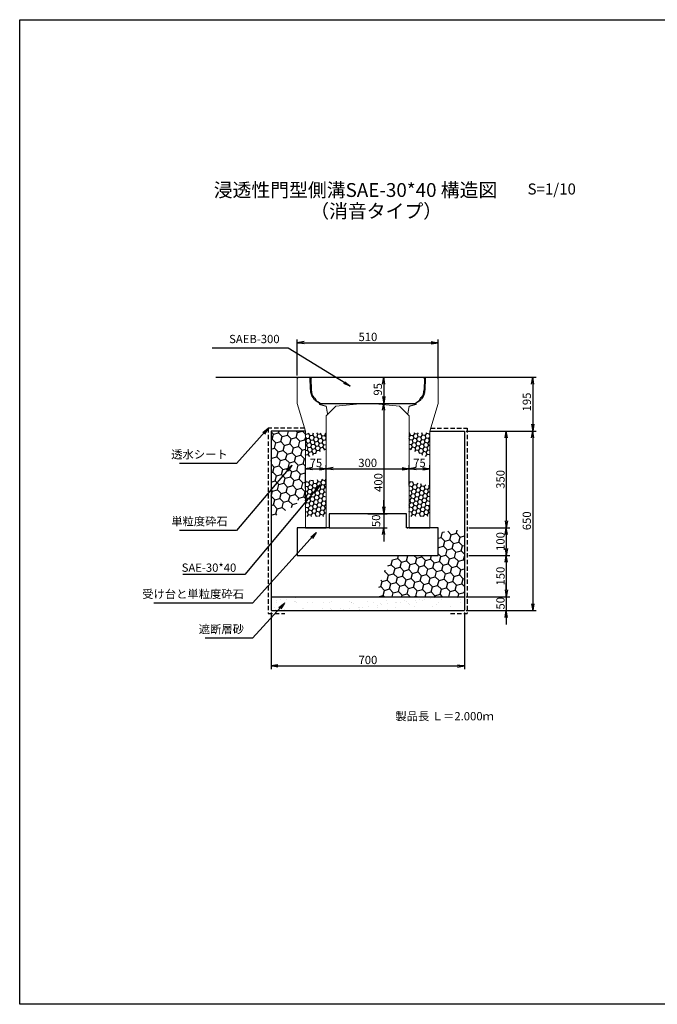
# Model space of a CAD drawing. Extents: x -2803 to 5801, y -3242 to 1798.
# Drawn here: x -2803 to -495, y -1766 to 1798 of the extents above; entities that cross this region are included whole.
import ezdxf

# ---------------------------------------------------------------- set-up
doc = ezdxf.new("R2010")
doc.units = 0
for name, pattern in [('DASHED', [0.75, 0.5, -0.25]), ('HIDDEN', [0.375, 0.25, -0.125]), ('HIDDEN2', [4.7625, 3.175, -1.5875])]:
    doc.linetypes.add(name, pattern=pattern)
doc.layers.get('0').update_dxf_attribs({"color": 250, "linetype": 'CONTINUOUS'})
doc.layers.get('DEFPOINTS').update_dxf_attribs({"color": 250, "linetype": 'CONTINUOUS'})
for name, color, linetype in [('KEIKAKU', 250, 'CONTINUOUS'), ('KIJUN', 250, 'CONTINUOUS'), ('KL', 5, 'HIDDEN'), ('saiseki', 250, 'CONTINUOUS'), ('sunpou', 250, 'CONTINUOUS'), ('TB', 250, 'HIDDEN2')]:
    doc.layers.add(name, color=color, linetype=linetype)
doc.styles.add('BIGFONT', font='simplex', dxfattribs={"bigfont": 'bigfont'})
doc.styles.get("Standard").update_dxf_attribs({"font": 'isocp.shx', "bigfont": 'bigfont.shx'})
doc.dimstyles.new('ISO-25', dxfattribs={"dimtxt": 2.5, "dimasz": 2.5, "dimexe": 1.25, "dimexo": 0.625, "dimtad": 1, "dimtih": 1, "dimdec": 4, "dimdsep": 46, "dimtxsty": 'STANDARD', "dimcen": 2.5, "dimadec": 0, "dimazin": 0, "dimtfac": 1, "dimtdec": 4, "dimtmove": 0, "dimatfit": 3, "dimfxl": 1, "dimtvp": 1, "dimtolj": 1, "dimtzin": 0, "dimarcsym": 0})
pattern_1 = [(170, (2183.4565, -2791.212), (-12.638036, 10.604569), [9.525, -19.05]), (50, (2183.4565, -2791.212), (15.502844, 5.642576), [9.525, -19.05]), (110, (2183.4565, -2791.212), (2.864808, 16.247145), [-19.05, 9.525])]

# ---------------------------------------------------------------- blocks, each defined once
blk = doc.blocks.new('_Open')
at = {"color": 0, "lineweight": -2}
for p, q in [((-1, 0.17), (0, 0)), ((-1, -0.17), (0, 0)), ((0, 0), (-1, 0))]:
    blk.add_line(p, q, dxfattribs=at)
blk = doc.blocks.new('*D17')
at = {"layer": 'DEFPOINTS', "color": 0}
for p in [(-1393.3, 172.7), (-1693.3, 126.6), (-1393.3, 105.9)]:
    blk.add_point(p, dxfattribs=at)
at = {"layer": 'sunpou'}
for p, q in [((-1693.3, 132.8), (-1693.3, 185.2)), ((-1393.3, 112.2), (-1393.3, 185.2)), ((-1668.3, 172.7), (-1418.3, 172.7))]:
    blk.add_line(p, q, dxfattribs=at)
at = {"layer": 'sunpou', "xscale": 25, "yscale": 25, "zscale": 25, "rotation": 180}
blk.add_blockref('_Open', (-1693.3, 172.7), dxfattribs=at)
at = {"layer": 'sunpou', "xscale": 25, "yscale": 25, "zscale": 25}
blk.add_blockref('_Open', (-1393.3, 172.7), dxfattribs=at)
at = {"layer": 'sunpou', "insert": (-1543.3, 193.9), "char_height": 30, "attachment_point": 5, "style": 'BIGFONT'}
blk.add_mtext('\\A1;300', dxfattribs=at)
blk = doc.blocks.new('*D18')
at = {"layer": 'DEFPOINTS', "color": 0}
for p in [(-1318.3, 172.7), (-1393.3, 105.9), (-1318.3, 105.9)]:
    blk.add_point(p, dxfattribs=at)
at = {"layer": 'sunpou'}
for p, q in [((-1393.3, 112.2), (-1393.3, 185.2)), ((-1318.3, 112.2), (-1318.3, 185.2)), ((-1368.3, 172.7), (-1343.3, 172.7))]:
    blk.add_line(p, q, dxfattribs=at)
at = {"layer": 'sunpou', "xscale": 25, "yscale": 25, "zscale": 25, "rotation": 180}
blk.add_blockref('_Open', (-1393.3, 172.7), dxfattribs=at)
at = {"layer": 'sunpou', "xscale": 25, "yscale": 25, "zscale": 25}
blk.add_blockref('_Open', (-1318.3, 172.7), dxfattribs=at)
at = {"layer": 'sunpou', "insert": (-1355.8, 193.9), "char_height": 30, "attachment_point": 5, "style": 'BIGFONT'}
blk.add_mtext('\\A1;75', dxfattribs=at)
blk = doc.blocks.new('*D33')
at = {"layer": 'DEFPOINTS', "color": 0}
for p in [(-1193.3, 309.3), (-1193.3, -340.7), (-945.9, -340.7)]:
    blk.add_point(p, dxfattribs=at)
at = {"layer": 'sunpou'}
for p, q in [((-1187, 309.3), (-933.4, 309.3)), ((-945.9, 284.3), (-945.9, -315.7)), ((-1187, -340.7), (-933.4, -340.7))]:
    blk.add_line(p, q, dxfattribs=at)
at = {"layer": 'sunpou', "xscale": 25, "yscale": 25, "zscale": 25}
for p, rotation in [((-945.9, 309.3), 90), ((-945.9, -340.7), 270)]:
    blk.add_blockref('_Open', p, dxfattribs=dict(at, rotation=rotation))
at = {"layer": 'sunpou', "insert": (-967.2, -15.7), "char_height": 30, "attachment_point": 5, "rotation": 90, "style": 'BIGFONT'}
blk.add_mtext('\\A1;650', dxfattribs=at)
blk = doc.blocks.new('*D34')
at = {"layer": 'DEFPOINTS', "color": 0}
for p in [(-1193.3, 309.3), (-1177, -40.7), (-1041.4, -40.7)]:
    blk.add_point(p, dxfattribs=at)
at = {"layer": 'sunpou'}
for p, q in [((-1187, 309.3), (-1028.9, 309.3)), ((-1041.4, 284.3), (-1041.4, -15.7)), ((-1170.8, -40.7), (-1028.9, -40.7))]:
    blk.add_line(p, q, dxfattribs=at)
at = {"layer": 'sunpou', "xscale": 25, "yscale": 25, "zscale": 25}
for p, rotation in [((-1041.4, 309.3), 90), ((-1041.4, -40.7), 270)]:
    blk.add_blockref('_Open', p, dxfattribs=dict(at, rotation=rotation))
at = {"layer": 'sunpou', "insert": (-1062.6, 134.3), "char_height": 30, "attachment_point": 5, "rotation": 90, "style": 'BIGFONT'}
blk.add_mtext('\\A1;350', dxfattribs=at)
blk = doc.blocks.new('*D35')
at = {"layer": 'DEFPOINTS', "color": 0}
for p in [(-1183.3, -140.7), (-1193.3, -290.7), (-1041.4, -290.7)]:
    blk.add_point(p, dxfattribs=at)
at = {"layer": 'sunpou'}
for p, q in [((-1177, -140.7), (-1028.9, -140.7)), ((-1041.4, -165.7), (-1041.4, -265.7)), ((-1187, -290.7), (-1028.9, -290.7))]:
    blk.add_line(p, q, dxfattribs=at)
at = {"layer": 'sunpou', "xscale": 25, "yscale": 25, "zscale": 25}
for p, rotation in [((-1041.4, -140.7), 90), ((-1041.4, -290.7), 270)]:
    blk.add_blockref('_Open', p, dxfattribs=dict(at, rotation=rotation))
at = {"layer": 'sunpou', "insert": (-1062.6, -215.7), "char_height": 30, "attachment_point": 5, "rotation": 90, "style": 'BIGFONT'}
blk.add_mtext('\\A1;150', dxfattribs=at)
blk = doc.blocks.new('*D36')
at = {"layer": 'DEFPOINTS', "color": 0}
for p in [(-1193.3, -290.7), (-1193.3, -340.7), (-1041.4, -340.7)]:
    blk.add_point(p, dxfattribs=at)
at = {"layer": 'sunpou'}
for p, q in [((-1041.4, -265.7), (-1041.4, -240.7)), ((-1187, -290.7), (-1028.9, -290.7)), ((-1041.4, -290.7), (-1041.4, -340.7)), ((-1187, -340.7), (-1028.9, -340.7)), ((-1041.4, -365.7), (-1041.4, -390.7))]:
    blk.add_line(p, q, dxfattribs=at)
at = {"layer": 'sunpou', "xscale": 25, "yscale": 25, "zscale": 25}
for p, rotation in [((-1041.4, -290.7), 270), ((-1041.4, -340.7), 90)]:
    blk.add_blockref('_Open', p, dxfattribs=dict(at, rotation=rotation))
at = {"layer": 'sunpou', "insert": (-1062.6, -314.2), "char_height": 30, "attachment_point": 5, "rotation": 90, "style": 'BIGFONT'}
blk.add_mtext('\\A1;50', dxfattribs=at)
blk = doc.blocks.new('*D37')
at = {"layer": 'DEFPOINTS', "color": 0}
for p in [(-1183.3, -40.7), (-1183.3, -140.7), (-1041.4, -140.7)]:
    blk.add_point(p, dxfattribs=at)
at = {"layer": 'sunpou'}
for p, q in [((-1177, -40.7), (-1028.9, -40.7)), ((-1041.4, -65.7), (-1041.4, -115.7)), ((-1177, -140.7), (-1028.9, -140.7))]:
    blk.add_line(p, q, dxfattribs=at)
at = {"layer": 'sunpou', "xscale": 25, "yscale": 25, "zscale": 25}
for p, rotation in [((-1041.4, -40.7), 90), ((-1041.4, -140.7), 270)]:
    blk.add_blockref('_Open', p, dxfattribs=dict(at, rotation=rotation))
at = {"layer": 'sunpou', "insert": (-1062.6, -90.7), "char_height": 30, "attachment_point": 5, "rotation": 90, "style": 'BIGFONT'}
blk.add_mtext('\\A1;100', dxfattribs=at)
blk = doc.blocks.new('*D38')
at = {"layer": 'DEFPOINTS', "color": 0}
for p in [(-1143.3, 504.3), (-1045.5, 309.3), (-945.9, 309.3)]:
    blk.add_point(p, dxfattribs=at)
at = {"layer": 'sunpou'}
for p, q in [((-1137, 504.3), (-933.4, 504.3)), ((-945.9, 479.3), (-945.9, 334.3)), ((-1039.3, 309.3), (-933.4, 309.3))]:
    blk.add_line(p, q, dxfattribs=at)
at = {"layer": 'sunpou', "xscale": 25, "yscale": 25, "zscale": 25}
for p, rotation in [((-945.9, 504.3), 90), ((-945.9, 309.3), 270)]:
    blk.add_blockref('_Open', p, dxfattribs=dict(at, rotation=rotation))
at = {"layer": 'sunpou', "insert": (-967.2, 414.4), "char_height": 30, "attachment_point": 5, "rotation": 90, "style": 'BIGFONT'}
blk.add_mtext('\\A1;195', dxfattribs=at)
blk = doc.blocks.new('*D39')
at = {"layer": 'DEFPOINTS', "color": 0}
for p in [(-1543.3, 504.3), (-1543.3, 409.3), (-1485.4, 409.3)]:
    blk.add_point(p, dxfattribs=at)
at = {"layer": 'sunpou'}
for p, q in [((-1537, 504.3), (-1472.9, 504.3)), ((-1485.4, 479.3), (-1485.4, 434.3)), ((-1537, 409.3), (-1472.9, 409.3))]:
    blk.add_line(p, q, dxfattribs=at)
at = {"layer": 'sunpou', "xscale": 25, "yscale": 25, "zscale": 25}
for p, rotation in [((-1485.4, 504.3), 90), ((-1485.4, 409.3), 270)]:
    blk.add_blockref('_Open', p, dxfattribs=dict(at, rotation=rotation))
at = {"layer": 'sunpou', "insert": (-1506.7, 460), "char_height": 30, "attachment_point": 5, "rotation": 90, "style": 'BIGFONT'}
blk.add_mtext('\\A1;95', dxfattribs=at)
blk = doc.blocks.new('*D40')
at = {"layer": 'DEFPOINTS', "color": 0}
for p in [(-1543.3, 409.3), (-1543.3, 9.3), (-1485.4, 9.3)]:
    blk.add_point(p, dxfattribs=at)
at = {"layer": 'sunpou'}
for p, q in [((-1537, 409.3), (-1472.9, 409.3)), ((-1485.4, 384.3), (-1485.4, 34.3)), ((-1537, 9.3), (-1472.9, 9.3))]:
    blk.add_line(p, q, dxfattribs=at)
at = {"layer": 'sunpou', "xscale": 25, "yscale": 25, "zscale": 25}
for p, rotation in [((-1485.4, 409.3), 90), ((-1485.4, 9.3), 270)]:
    blk.add_blockref('_Open', p, dxfattribs=dict(at, rotation=rotation))
at = {"layer": 'sunpou', "insert": (-1504.8, 122.8), "char_height": 30, "attachment_point": 5, "rotation": 90, "style": 'BIGFONT'}
blk.add_mtext('\\A1;400', dxfattribs=at)
blk = doc.blocks.new('*D41')
at = {"layer": 'DEFPOINTS', "color": 0}
for p in [(-1893.3, -340.7), (-1193.3, -340.7), (-1193.3, -540.7)]:
    blk.add_point(p, dxfattribs=at)
at = {"layer": 'sunpou'}
for p, q in [((-1893.3, -347), (-1893.3, -553.2)), ((-1193.3, -347), (-1193.3, -553.2)), ((-1868.3, -540.7), (-1218.3, -540.7))]:
    blk.add_line(p, q, dxfattribs=at)
at = {"layer": 'sunpou', "xscale": 25, "yscale": 25, "zscale": 25, "rotation": 180}
blk.add_blockref('_Open', (-1893.3, -540.7), dxfattribs=at)
at = {"layer": 'sunpou', "xscale": 25, "yscale": 25, "zscale": 25}
blk.add_blockref('_Open', (-1193.3, -540.7), dxfattribs=at)
at = {"layer": 'sunpou', "insert": (-1542.4, -519.4), "char_height": 30, "attachment_point": 5, "style": 'BIGFONT'}
blk.add_mtext('\\A1;700', dxfattribs=at)
blk = doc.blocks.new('*D42')
at = {"layer": 'DEFPOINTS', "color": 0}
for p in [(-1288.3, 628.6), (-1798.3, 504.3), (-1288.3, 499.3)]:
    blk.add_point(p, dxfattribs=at)
at = {"layer": 'sunpou'}
for p, q in [((-1798.3, 510.5), (-1798.3, 641.1)), ((-1773.3, 628.6), (-1313.3, 628.6)), ((-1288.3, 505.5), (-1288.3, 641.1))]:
    blk.add_line(p, q, dxfattribs=at)
at = {"layer": 'sunpou', "xscale": 25, "yscale": 25, "zscale": 25, "rotation": 180}
blk.add_blockref('_Open', (-1798.3, 628.6), dxfattribs=at)
at = {"layer": 'sunpou', "xscale": 25, "yscale": 25, "zscale": 25}
blk.add_blockref('_Open', (-1288.3, 628.6), dxfattribs=at)
at = {"layer": 'sunpou', "insert": (-1542.4, 649.9), "char_height": 30, "attachment_point": 5, "style": 'BIGFONT'}
blk.add_mtext('\\A1;510', dxfattribs=at)
blk = doc.blocks.new('*D43')
at = {"layer": 'DEFPOINTS', "color": 0}
for p in [(-1549.5, 9.3), (-1689.5, -40.7), (-1485.4, -40.7)]:
    blk.add_point(p, dxfattribs=at)
at = {"layer": 'sunpou'}
for p, q in [((-1485.4, 34.3), (-1485.4, 59.3)), ((-1543.3, 9.3), (-1472.9, 9.3)), ((-1485.4, 9.3), (-1485.4, -40.7)), ((-1683.3, -40.7), (-1472.9, -40.7)), ((-1485.4, -65.7), (-1485.4, -90.7))]:
    blk.add_line(p, q, dxfattribs=at)
at = {"layer": 'sunpou', "xscale": 25, "yscale": 25, "zscale": 25}
for p, rotation in [((-1485.4, 9.3), 270), ((-1485.4, -40.7), 90)]:
    blk.add_blockref('_Open', p, dxfattribs=dict(at, rotation=rotation))
at = {"layer": 'sunpou', "insert": (-1512.9, -15.7), "char_height": 30, "attachment_point": 5, "rotation": 90, "style": 'BIGFONT'}
blk.add_mtext('\\A1;50', dxfattribs=at)
blk = doc.blocks.new('*D44')
at = {"layer": 'DEFPOINTS', "color": 0}
for p in [(-1693.3, 172.7), (-1768.3, 95), (-1693.3, 95)]:
    blk.add_point(p, dxfattribs=at)
at = {"layer": 'sunpou'}
for p, q in [((-1768.3, 101.3), (-1768.3, 185.2)), ((-1693.3, 101.3), (-1693.3, 185.2)), ((-1743.3, 172.7), (-1718.3, 172.7))]:
    blk.add_line(p, q, dxfattribs=at)
at = {"layer": 'sunpou', "xscale": 25, "yscale": 25, "zscale": 25, "rotation": 180}
blk.add_blockref('_Open', (-1768.3, 172.7), dxfattribs=at)
at = {"layer": 'sunpou', "xscale": 25, "yscale": 25, "zscale": 25}
blk.add_blockref('_Open', (-1693.3, 172.7), dxfattribs=at)
at = {"layer": 'sunpou', "insert": (-1730.8, 193.9), "char_height": 30, "attachment_point": 5, "style": 'BIGFONT'}
blk.add_mtext('\\A1;75', dxfattribs=at)
blk = doc.blocks.new('SAEB300')
at = {"layer": 'KEIKAKU'}
blk.add_line((-206, 90), (-201, 95), dxfattribs=at)
at = {"layer": 'KEIKAKU', "ltscale": 3}
for p, q in [((-206, 90), (-204.6, 48.8)), ((-201, 95), (201, 95)), ((201, 95), (206, 90)), ((206, 90), (204.6, 48.8)), ((-194.7, 19.7), (-191.7, 20)), ((-191.7, 20), (-186.6, 10.8)), ((-175, 3), (-174, 0)), ((-174, 0), (174, 0)), ((175, 3), (174, 0)), ((191.7, 20), (186.6, 10.8)), ((194.7, 19.7), (191.7, 20))]:
    blk.add_line(p, q, dxfattribs=at)
for centre, start, end in [((-151.7, 50.6), 181.9092, 215.6884), ((151.7, 50.6), 324.3116, 358.0908), ((-151.7, 50.6), 228.6889, 243.868), ((151.7, 50.6), 296.132, 311.3111)]:
    blk.add_arc(centre, 53, start, end, dxfattribs=at)

msp = doc.modelspace()

# ---------------------------------------------------------------- hatches: boundary and pattern name
h = msp.add_hatch()
h.set_pattern_fill('HONEY', color=256, scale=6, angle=15, style=0)
h.set_pattern_definition([(15, (-1505.853, -290.724), (23.3314, 23.3314), [19.05, -38.1]), (135, (-1505.853, -290.724), (-31.8713, 8.5399), [19.05, -38.1]), (75, (-1505.853, -290.724), (-8.5399, 31.8713), [-38.1, 19.05])])
edge = h.paths.add_edge_path()
edge.add_ellipse((-1193.298, -290.724), major_axis=(312.556, 0), ratio=0.77350711, start_angle=90, end_angle=112.414128)
edge.add_line((-1288.298, -60.398), (-1288.298, -140.724))
edge.add_line((-1288.298, -140.724), (-1438.421, -140.724))
edge.add_ellipse((-1193.298, -290.724), major_axis=(312.556, 0), ratio=0.77350711, start_angle=148.535982, end_angle=180)
edge.add_line((-1505.853, -290.724), (-1193.298, -290.724))
edge.add_line((-1193.298, -290.724), (-1193.298, -48.96))
at = {"layer": 'saiseki'}
h = msp.add_hatch(dxfattribs=at)
h.set_pattern_fill('HONEY', color=256, scale=6, angle=15, style=0)
h.paths.add_polyline_path([(-1768.298, 309.276), (-1893.298, 309.276), (-1893.298, -5.645), (-1798.298, 42.755), (-1798.298, 59.276), (-1768.298, 59.276)])
h = msp.add_hatch(dxfattribs=at)
h.set_pattern_fill('HONEY', color=256, scale=3, angle=10, style=0)
h.set_pattern_definition([(10, (-3967.1466, -3021.368), (12.638036, 10.60457), [9.525, -19.05]), (130, (-3967.1466, -3021.368), (-15.502844, 5.642576), [9.525, -19.05]), (70, (-3967.1466, -3021.368), (-2.864808, 16.247145), [-19.05, 9.525])])
h.paths.add_polyline_path([(-1693.298, 291.61), (-1693.298, 302.768), (-1768.298, 302.768), (-1768.298, 210.641), (-1693.298, 243.594)])
h = msp.add_hatch(dxfattribs=at)
h.set_pattern_fill('HONEY', color=256, scale=3, angle=10, style=0)
h.set_pattern_definition([(170, (880.551, -3021.368), (-12.638036, 10.60457), [9.525, -19.05]), (50, (880.551, -3021.368), (15.502844, 5.642576), [9.525, -19.05]), (110, (880.551, -3021.368), (2.864808, 16.247145), [-19.05, 9.525])])
h.paths.add_polyline_path([(-1393.298, 291.61), (-1393.298, 302.768), (-1318.298, 302.768), (-1318.298, 210.641), (-1393.298, 243.594)])
h = msp.add_hatch(dxfattribs=at)
h.set_pattern_fill('HONEY', color=256, scale=3, angle=10, style=0)
h.set_pattern_definition(pattern_1)
h.paths.add_polyline_path([(-1768.298, 128.243), (-1693.298, 136.313), (-1693.298, 0.3), (-1768.298, 0.3)])
h = msp.add_hatch(dxfattribs=at)
h.set_pattern_fill('HONEY', color=256, scale=3, angle=10, style=0)
h.set_pattern_definition(pattern_1)
h.paths.add_polyline_path([(-1393.298, 127.259), (-1318.298, 111.515), (-1318.298, 0.3), (-1393.298, 0.3)])
h = msp.add_hatch(dxfattribs=at)
h.set_pattern_fill('AR-SAND', color=256, style=0)
h.set_pattern_definition([(37.5, (-5481.214, -3277.868), (-1.60003, 48.94132), [0, -38.608, 0, -43.18, 0, -41.275]), (7.5, (-5481.214, -3277.87), (44.9523, 71.6825), [0, -20.828, 0, -34.798, 0, -13.335]), (327.5, (-5512.456, -3277.87), (79.09924, 0.14372), [0, -12.7, 0, -45.72, 0, -59.69]), (317.5, (-5512.456, -3277.87), (76.35565, 22.2929), [0, -6.35, 0, -29.972, 0, -34.29])])
h.paths.add_polyline_path([(-1193.298, -290.724), (-1543.298, -290.724), (-1543.298, -340.724), (-1193.298, -340.724)])
h.paths.add_polyline_path([(-1543.298, -290.724), (-1893.298, -290.724), (-1893.298, -340.724), (-1543.298, -340.724)])

# ---------------------------------------------------------------- linework, layer by layer
for p, q in [((-2093.298, 504.276), (-1793.298, 504.276)), ((-1293.298, 504.276), (-993.298, 504.276)), ((-1893.298, 309.276), (-1893.298, -340.724)), ((-1768.298, 309.276), (-1893.298, 309.276)), ((-1318.298, 309.276), (-1193.298, 309.276)), ((-1193.298, 309.276), (-1193.298, -340.724)), ((-1403.298, 9.276), (-1683.298, 9.276)), ((-1683.298, 9.276), (-1683.298, -40.724)), ((-1403.298, -40.724), (-1403.298, 9.276)), ((-1683.298, -40.724), (-1798.298, -40.724)), ((-1798.298, -40.724), (-1798.298, -140.724)), ((-1288.298, -40.724), (-1403.298, -40.724)), ((-1288.298, -140.724), (-1288.298, -40.724)), ((-1798.298, -140.724), (-1288.298, -140.724)), ((-1543.298, -140.724), (-1543.298, -140.724)), ((-1893.298, -290.724), (-1193.298, -290.724)), ((-1893.298, -340.724), (-1193.298, -340.724))]:
    msp.add_line(p, q)
at = {"lineweight": 5, "ltscale": 3}
for p, q in [((-1658.298, 399.276), (-1693.298, 364.276)), ((-1558.298, 409.276), (-1658.298, 399.276)), ((-1528.298, 409.276), (-1428.298, 399.276)), ((-1428.298, 399.276), (-1393.298, 364.276))]:
    msp.add_line(p, q, dxfattribs=at)
at = {"linetype": 'ByBlock', "lineweight": 5, "ltscale": 3}
msp.add_line((-1558.298, 409.276), (-1528.298, 409.276), dxfattribs=at)
at = {"layer": 'KEIKAKU', "ltscale": 3}
msp.add_line((-1793.181, 504.276), (-1293.345, 504.276), dxfattribs=at)
at = {"layer": 'KEIKAKU'}
for p, q in [((-1768.298, -40.724), (-1693.298, -40.724)), ((-1393.298, -40.724), (-1318.298, -40.724))]:
    msp.add_line(p, q, dxfattribs=at)
msp.add_point((-1399.548, -40.724), dxfattribs=at)
at = {"layer": 'KIJUN', "lineweight": 5, "ltscale": 3}
for p, q in [((-1798.298, 499.276), (-1793.298, 504.276)), ((-1798.298, 499.276), (-1798.298, 409.276)), ((-1288.298, 499.276), (-1293.298, 504.276)), ((-1288.298, 499.276), (-1288.298, 409.276)), ((-1798.298, 409.276), (-1768.298, 309.276)), ((-1288.298, 409.276), (-1318.298, 309.276)), ((-1693.298, 364.276), (-1693.298, -40.724)), ((-1393.298, 364.276), (-1393.298, -40.724)), ((-1768.298, 309.276), (-1768.298, -40.724)), ((-1318.298, 309.276), (-1318.298, -40.724))]:
    msp.add_line(p, q, dxfattribs=at)
at = {"layer": 'KIJUN', "linetype": 'DASHED', "lineweight": 5, "ltscale": 3}
msp.add_line((-1367.298, 411.776), (-1368.298, 405.776), dxfattribs=at)
at = {"layer": 'KIJUN', "linetype": 'ByBlock', "lineweight": 5, "ltscale": 3}
for p, q in [((-1768.298, -40.724), (-1693.298, -40.724)), ((-1318.298, -40.724), (-1393.298, -40.724))]:
    msp.add_line(p, q, dxfattribs=at)
at = {"layer": 'KL', "color": 0, "linetype": 'ByBlock', "ltscale": 2}
msp.add_lwpolyline([(-283.298, 1798.191), (-283.298, -1765.809), (-2803.298, -1765.809), (-2803.298, 1798.191)], close=True, dxfattribs=at)
at = {"layer": 'sunpou'}
for p, q in [((-1843.536, 609.086), (-2106.389, 609.086)), ((-2043.715, 191.524), (-2224.257, 191.524)), ((-2043.715, -50.673), (-2224.257, -50.673)), ((-1985.078, -314.048), (-2317.53, -314.048)), ((-1985.078, -441.093), (-2131.439, -441.093))]:
    msp.add_line(p, q, dxfattribs=at)
at = {"layer": 'TB', "linetype": 'DASHED', "lineweight": 5, "ltscale": 3}
for p, q in [((-1753.298, 504.276), (-1750.736, 455.603)), ((-1333.298, 504.276), (-1335.859, 455.603)), ((-1719.298, 411.776), (-1718.298, 405.776)), ((-1718.298, 405.776), (-1693.298, 398.896)), ((-1693.298, 398.896), (-1688.298, 369.276)), ((-1393.298, 398.896), (-1398.298, 369.276)), ((-1368.298, 405.776), (-1393.298, 398.896))]:
    msp.add_line(p, q, dxfattribs=at)
at = {"layer": 'TB', "ltscale": 5}
for p, q in [((-1903.298, 319.276), (-1903.298, -350.724)), ((-1771.298, 319.276), (-1903.298, 319.276)), ((-1315.298, 319.276), (-1183.298, 319.276)), ((-1183.298, 319.276), (-1183.298, -350.724)), ((-1903.298, -350.724), (-1843.298, -350.724)), ((-1243.298, -350.724), (-1183.298, -350.724))]:
    msp.add_line(p, q, dxfattribs=at)
at = {"layer": 'TB', "linetype": 'DASHED', "lineweight": 5, "ltscale": 3}
for centre, start, end in [((-1700.805, 458.231), 183.012788, 248.293447), ((-1385.79, 458.231), 291.706553, 356.987212)]:
    msp.add_arc(centre, 50, start, end, dxfattribs=at)

# ---------------------------------------------------------------- block references
msp.add_blockref('SAEB300', (-1543.263, 409.276))

# ---------------------------------------------------------------- texts
at = {"style": 'BIGFONT'}
for s, height, p in [('浸透性門型側溝SAE-30*40 構造図', 50, (-2100.78, 1156.611)), ('S=1/10', 40, (-964.439, 1165.416)), ('（消音タイプ）', 50, (-1751.405, 1080.446))]:
    msp.add_text(s, height=height, dxfattribs=at).set_placement(p)
at = {"insert": (-1443.234, -707.986), "char_height": 30, "width": 372.3, "attachment_point": 1, "style": 'BIGFONT'}
msp.add_mtext('{\\C1;製品長 Ｌ＝2.000ｍ}', dxfattribs=at)
at = {"layer": 'sunpou', "char_height": 30, "attachment_point": 9, "style": 'BIGFONT'}
for s, insert in [('SAEB-300', (-1862.286, 618.04)), ('透水シート', (-2049.965, 200.477)), ('単粒度砕石', (-2049.965, -41.72)), ('受け台と単粒度砕石', (-1991.328, -305.095)), ('遮断層砂', (-1991.328, -432.14))]:
    msp.add_mtext(s, dxfattribs=dict(at, insert=insert))
at = {"layer": 'sunpou', "insert": (-2019.142, -189.156), "char_height": 30, "attachment_point": 6}
msp.add_mtext('SAE-30*40', dxfattribs=at)

# ---------------------------------------------------------------- dimensions: what is measured, and where the dimension line sits
at = {"layer": 'sunpou'}
for base, p1, p2, picture, middle in [((-1288.298, 628.63), (-1798.298, 504.276), (-1288.298, 499.276), '*D42', (-1542.41, 628.63)), ((-1193.298, -540.671), (-1893.298, -340.724), (-1193.298, -340.724), '*D41', (-1542.41, -540.671))]:
    dim = msp.add_linear_dim(base=base, p1=p1, p2=p2, dimstyle='ISO-25', override={"dimscale": 10, "dimtxt": 3, "dimtih": 0, "dimdec": 0, "dimtxsty": 'BIGFONT', "dimblk": 'Open', "dimclrd": 256, "dimclre": 256, "dimclrt": 256, "dimtdec": 0, "dimldrblk": 'Open', "dimlwd": -1, "dimlwe": -1}, dxfattribs=at)
    dim.commit()
    dim.dimension.update_dxf_attribs({"geometry": picture, "text_midpoint": middle, "dimtype": 160})
for base, p1, p2, override, picture, middle in [((-1485.443, 409.276), (-1543.298, 504.276), (-1543.298, 409.276), {"dimscale": 10, "dimtxt": 3, "dimtih": 0, "dimdec": 0, "dimtxsty": 'BIGFONT', "dimblk": 'Open', "dimclrd": 256, "dimclre": 256, "dimclrt": 256, "dimtdec": 0, "dimldrblk": 'Open', "dimlwd": -1, "dimlwe": -1}, '*D39', (-1485.443, 460.008)), ((-945.944, 309.276), (-1143.298, 504.276), (-1045.535, 309.276), {"dimscale": 10, "dimtxt": 3, "dimtih": 0, "dimdec": 0, "dimtxsty": 'BIGFONT', "dimblk": 'Open', "dimclrd": 256, "dimclre": 256, "dimclrt": 256, "dimtdec": 0, "dimldrblk": 'Open', "dimlwd": -1, "dimlwe": -1}, '*D38', (-945.944, 414.449)), ((-1485.443, 9.276), (-1543.298, 409.276), (-1543.298, 9.276), {"dimscale": 10, "dimtxt": 3, "dimtih": 0, "dimdec": 0, "dimtxsty": 'BIGFONT', "dimblk": 'Open', "dimclrd": 256, "dimclre": 256, "dimclrt": 256, "dimtdec": 0, "dimtmove": 1, "dimldrblk": 'Open', "dimlwd": -1, "dimlwe": -1}, '*D40', (-1483.527, 122.776)), ((-1041.351, -40.724), (-1193.298, 309.276), (-1177.048, -40.724), {"dimscale": 10, "dimtxt": 3, "dimtih": 0, "dimdec": 0, "dimtxsty": 'BIGFONT', "dimblk": 'Open', "dimclrd": 256, "dimclre": 256, "dimclrt": 256, "dimtdec": 0, "dimldrblk": 'Open', "dimlwd": -1, "dimlwe": -1}, '*D34', (-1041.351, 134.276)), ((-1485.443, -40.724), (-1549.548, 9.276), (-1689.548, -40.724), {"dimscale": 10, "dimtxt": 3, "dimtih": 0, "dimdec": 0, "dimtxsty": 'BIGFONT', "dimblk": 'Open', "dimclrd": 256, "dimclre": 256, "dimclrt": 256, "dimtdec": 0, "dimtmove": 1, "dimldrblk": 'Open', "dimlwd": -1, "dimlwe": -1}, '*D43', (-1491.693, -15.724)), ((-1041.351, -340.724), (-1193.298, -290.724), (-1193.298, -340.724), {"dimscale": 10, "dimtxt": 3, "dimtih": 0, "dimdec": 0, "dimtxsty": 'BIGFONT', "dimblk": 'Open', "dimclrd": 256, "dimclre": 256, "dimclrt": 256, "dimtdec": 0, "dimtmove": 1, "dimldrblk": 'Open', "dimlwd": -1, "dimlwe": -1}, '*D36', (-1041.351, -314.235))]:
    dim = msp.add_linear_dim(base=base, p1=p1, p2=p2, angle=90, dimstyle='ISO-25', override=override, dxfattribs=at)
    dim.commit()
    dim.dimension.update_dxf_attribs({"geometry": picture, "text_midpoint": middle, "dimtype": 160})
for base, p1, p2, override, picture, middle in [((-945.944, -340.724), (-1193.298, 309.276), (-1193.298, -340.724), {"dimscale": 10, "dimtxt": 3, "dimtih": 0, "dimdec": 0, "dimtxsty": 'BIGFONT', "dimblk": 'Open', "dimclrd": 256, "dimclre": 256, "dimclrt": 256, "dimtdec": 0, "dimldrblk": 'Open', "dimlwd": -1, "dimlwe": -1}, '*D33', (-967.194, -15.724)), ((-1041.351, -140.724), (-1183.298, -40.724), (-1183.298, -140.724), {"dimscale": 10, "dimtxt": 3, "dimtih": 0, "dimdec": 0, "dimtxsty": 'BIGFONT', "dimblk": 'Open', "dimclrd": 256, "dimclre": 256, "dimclrt": 256, "dimtdec": 0, "dimtmove": 1, "dimldrblk": 'Open', "dimlwd": -1, "dimlwe": -1}, '*D37', (-1062.601, -90.724)), ((-1041.351, -290.724), (-1183.298, -140.724), (-1193.298, -290.724), {"dimscale": 10, "dimtxt": 3, "dimtih": 0, "dimdec": 0, "dimtxsty": 'BIGFONT', "dimblk": 'Open', "dimclrd": 256, "dimclre": 256, "dimclrt": 256, "dimtdec": 0, "dimtmove": 1, "dimldrblk": 'Open', "dimlwd": -1, "dimlwe": -1}, '*D35', (-1062.601, -215.724))]:
    dim = msp.add_linear_dim(base=base, p1=p1, p2=p2, angle=90, dimstyle='ISO-25', override=override, dxfattribs=at)
    dim.commit()
    dim.dimension.update_dxf_attribs({"geometry": picture, "text_midpoint": middle})
for base, p1, p2, picture, middle in [((-1693.298, 172.671), (-1768.298, 95.04), (-1693.298, 95.04), '*D44', (-1730.798, 193.921)), ((-1393.298, 172.671), (-1693.298, 126.571), (-1393.298, 105.935), '*D17', (-1543.298, 193.921)), ((-1318.298, 172.671), (-1393.298, 105.935), (-1318.298, 105.935), '*D18', (-1355.798, 193.921))]:
    dim = msp.add_linear_dim(base=base, p1=p1, p2=p2, dimstyle='ISO-25', override={"dimscale": 10, "dimtxt": 3, "dimtih": 0, "dimdec": 0, "dimtxsty": 'BIGFONT', "dimblk": 'Open', "dimclrd": 256, "dimclre": 256, "dimclrt": 256, "dimtdec": 0, "dimldrblk": 'Open', "dimlwd": -1, "dimlwe": -1}, dxfattribs=at)
    dim.commit()
    dim.dimension.update_dxf_attribs({"geometry": picture, "text_midpoint": middle})

# ---------------------------------------------------------------- leaders
at = {"layer": 'sunpou', "annotation_type": 0, "has_hookline": 1, "hookline_direction": 1}
for points, override, text_width in [([(-1606.706, 471.157), (-1831.036, 609.086), (-1856.036, 609.086)], {"dimscale": 10, "dimtxt": 3, "dimgap": 0.625, "dimtad": 0, "dimtih": 0, "dimdec": 0, "dimtxsty": 'BIGFONT', "dimclrd": 256, "dimclre": 256, "dimclrt": 256, "dimtdec": 0, "dimldrblk": 'Open', "dimlwd": -1, "dimlwe": -1}, 231.429), ([(-1903.298, 319.276), (-2018.715, 191.524), (-2043.715, 191.524)], {"dimscale": 10, "dimtxt": 3, "dimgap": 0.625, "dimtad": 0, "dimtih": 0, "dimdec": 0, "dimtxsty": 'BIGFONT', "dimclrd": 256, "dimclre": 256, "dimclrt": 256, "dimtdec": 0, "dimldrblk": 'Open', "dimlwd": -1, "dimlwe": -1}, 166), ([(-1817.826, 185.257), (-2018.715, -50.673), (-2043.715, -50.673)], {"dimscale": 10, "dimtxt": 3, "dimgap": 0.625, "dimtad": 0, "dimtih": 0, "dimdec": 0, "dimtxsty": 'BIGFONT', "dimclrd": 256, "dimclre": 256, "dimclrt": 256, "dimtdec": 0, "dimldrblk": 'Open', "dimlwd": -1, "dimlwe": -1}, 172), ([(-1715.641, 115.954), (-1987.892, -210.406), (-2012.892, -210.406)], {"dimscale": 10, "dimtxt": 3, "dimtih": 0, "dimdec": 0, "dimtxsty": 'BIGFONT', "dimclrd": 256, "dimclre": 256, "dimclrt": 256, "dimtdec": 0, "dimldrblk": 'Open', "dimlwd": -1, "dimlwe": -1}, 193.212), ([(-1729.243, -58.544), (-1960.078, -314.048), (-1985.078, -314.048)], {"dimscale": 10, "dimtxt": 3, "dimgap": 0.625, "dimtad": 0, "dimtih": 0, "dimdec": 0, "dimtxsty": 'BIGFONT', "dimclrd": 256, "dimclre": 256, "dimclrt": 256, "dimtdec": 0, "dimldrblk": 'Open', "dimlwd": -1, "dimlwe": -1}, 316), ([(-1844.661, -313.341), (-1960.078, -441.093), (-1985.078, -441.093)], {"dimscale": 10, "dimtxt": 3, "dimgap": 0.625, "dimtad": 0, "dimtih": 0, "dimdec": 0, "dimtxsty": 'BIGFONT', "dimclrd": 256, "dimclre": 256, "dimclrt": 256, "dimtdec": 0, "dimldrblk": 'Open', "dimlwd": -1, "dimlwe": -1}, 136)]:
    msp.add_leader(points, dimstyle='ISO-25', override=override, dxfattribs=dict(at, text_width=text_width))

doc.saveas('drawing.dxf')
